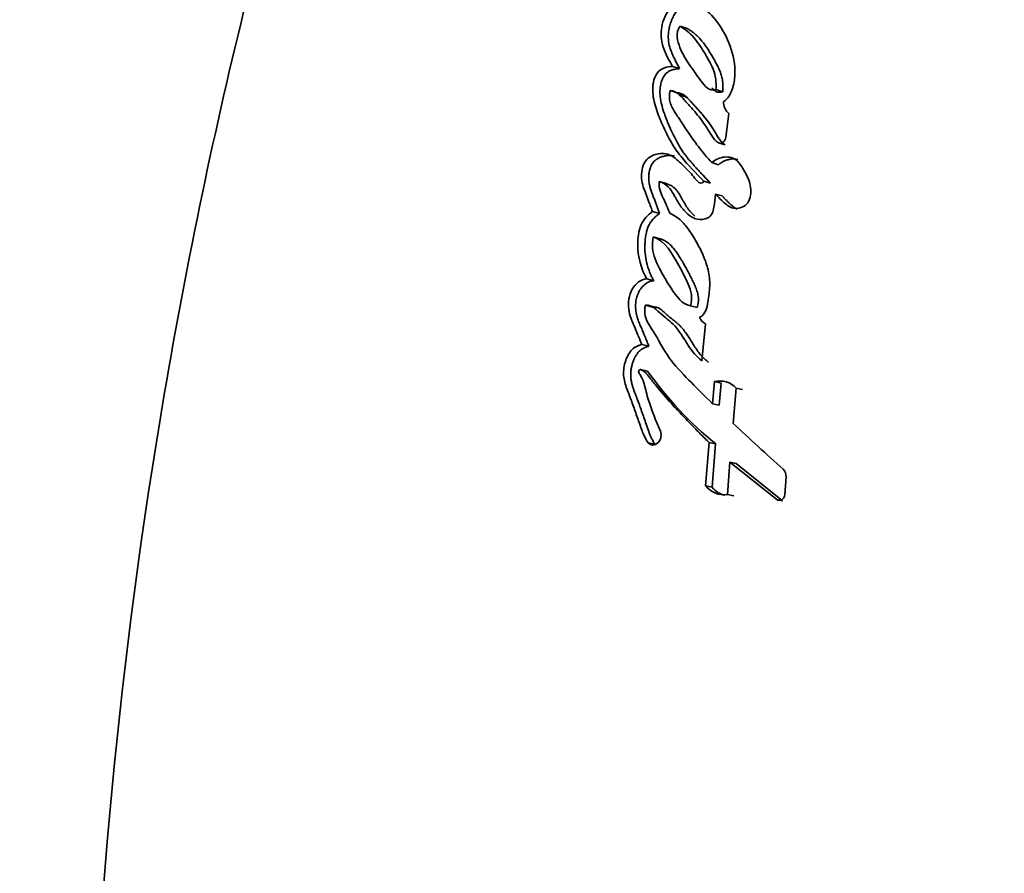
# Model space of a CAD drawing. Units: millimetres. Extents: x 0 to 1380, y 0 to 1175.
# Drawn here: x 835 to 851, y 339 to 353 of the extents above; entities that cross this region are included whole.
import ezdxf
from ezdxf import colors
from ezdxf.entities.mleader import LeaderData, LeaderLine
from ezdxf.math import Vec2, Vec3

# ---------------------------------------------------------------- set-up
doc = ezdxf.new("R2010")
doc.units = ezdxf.units.MM
doc.layers.add('DV5_Défaut', color=7, linetype='Continuous')
doc.layers.add('Défaut', color=7, linetype='Continuous')

# ---------------------------------------------------------------- blocks, each defined once
blk = doc.blocks.new('_DOT')
at = {"color": 0}
blk.add_line((0, 0), (-1, 0), dxfattribs=at)
at = {"color": 0, "const_width": 0.333}
blk.add_lwpolyline([(-0.1665, 0, 1), (0.1665, 0, 1)], format="xyb", close=True, dxfattribs=at)
blk = doc.blocks.new('SE4')
at = {"layer": 'DV5_Défaut', "color": 7, "linetype": 'Continuous', "lineweight": 35}
for p, q in [((845.881, 353.223), (845.761, 353.262)), ((845.754, 352.546), (845.633, 352.584)), ((846.182, 352.257), (846.192, 352.254)), ((845.715, 352.136), (845.595, 352.173)), ((845.87, 352.065), (845.751, 352.102)), ((846.485, 352.154), (846.369, 352.19)), ((846.539, 351.383), (846.59, 351.786)), ((846.527, 351.258), (846.412, 351.292)), ((846.413, 350.921), (846.298, 350.955)), ((845.531, 350.6), (845.411, 350.634)), ((846.279, 350.607), (846.164, 350.64)), ((846.476, 350.391), (846.362, 350.423)), ((845.416, 350.094), (845.296, 350.127)), ((845.426, 349.666), (845.306, 349.698)), ((845.316, 348.957), (845.197, 348.988)), ((845.297, 348.512), (845.178, 348.542)), ((845.489, 348.43), (845.467, 348.436)), ((846.051, 348.502), (845.937, 348.531)), ((846.129, 347.605), (846.191, 348.226)), ((845.235, 347.849), (845.116, 347.877)), ((845.213, 347.429), (845.094, 347.456)), ((846.346, 347.251), (846.312, 346.877)), ((846.457, 347.225), (846.346, 347.251)), ((846.457, 347.225), (846.422, 346.852)), ((846.661, 346.543), (846.714, 347.142)), ((846.821, 347.117), (846.714, 347.142)), ((846.422, 346.852), (846.312, 346.877)), ((845.338, 346.194), (845.221, 346.218)), ((846.255, 346.219), (846.195, 345.487)), ((846.364, 346.196), (846.255, 346.219)), ((846.364, 346.196), (846.305, 345.465)), ((846.564, 345.342), (846.607, 345.887)), ((846.714, 345.865), (846.607, 345.887)), ((846.607, 345.887), (847.397, 345.255)), ((846.714, 345.865), (847.498, 345.236)), ((847.533, 345.337), (847.555, 345.638)), ((846.305, 345.465), (846.195, 345.487)), ((846.671, 345.321), (846.564, 345.342)), ((847.498, 345.236), (847.397, 345.255))]:
    blk.add_line(p, q, dxfattribs=at)
for centre, radius, start, end in [((846.746, 351.977), 0.247, 176.8188, 230.7434), ((846.348, 348.469), 0.289, 206.6024, 237.2024), ((850.221, 350.951), 6.122, 215.1206, 230.9577), ((846.435, 346.875), 0.386, 43.7297, 103.2292), ((883.126, 385.436), 53.313, 226.8453, 228.0793), ((847.397, 345.653), 0.159, 354.6094, 46.2012), ((846.505, 345.732), 0.395, 218.3748, 278.6914), ((846.612, 345.708), 0.392, 218.3553, 256.5727)]:
    blk.add_arc(centre, radius, start, end, dxfattribs=at)
for points, knots in [([(854.137, 381.725), (852.253, 380.414), (850.513, 378.879), (847.468, 375.498), (846.164, 373.665), (844.522, 370.712), (844.04, 369.686), (843.108, 367.612), (842.662, 366.563), (841.387, 363.396), (840.619, 361.251), (838.568, 354.739), (837.534, 350.29), (836.133, 341.32), (835.764, 336.783), (835.739, 332.227)], [0, 0, 0, 0, 0.125, 0.125, 0.25, 0.25, 0.3125, 0.3125, 0.375, 0.375, 0.5, 0.5, 0.75, 0.75, 1, 1, 1, 1]), ([(845.772, 353.712), (845.682, 353.664), (845.6, 353.596), (845.483, 353.393), (845.45, 353.279), (845.427, 352.943), (845.543, 352.751), (845.633, 352.584)], [0, 0, 0, 0, 0.25, 0.25, 0.5, 0.5, 1, 1, 1, 1]), ([(845.893, 353.673), (845.882, 353.667), (845.86, 353.655), (845.827, 353.634), (845.796, 353.612), (845.765, 353.586), (845.737, 353.558), (845.701, 353.515), (845.662, 353.456), (845.624, 353.379), (845.594, 353.298), (845.574, 353.213), (845.563, 353.128), (845.562, 353.058), (845.567, 353.003), (845.576, 352.95), (845.593, 352.887), (845.617, 352.825), (845.639, 352.775), (845.66, 352.73), (845.686, 352.675), (845.719, 352.612), (845.742, 352.568), (845.754, 352.546)], [0, 0, 0, 0, 0.031325, 0.062534, 0.093698, 0.12498, 0.156506, 0.187766, 0.250203, 0.313015, 0.375729, 0.438407, 0.500806, 0.563585, 0.594699, 0.625803, 0.688469, 0.750892, 0.786467, 0.822034, 0.875396, 0.93768, 1, 1, 1, 1]), ([(846.5, 351.991), (846.569, 352.034), (846.613, 352.108), (846.674, 352.279), (846.687, 352.36), (846.697, 352.621), (846.662, 352.775), (846.5, 353.225), (846.326, 353.462), (846.095, 353.615)], [0, 0, 0, 0, 0.125, 0.125, 0.25, 0.25, 0.5, 0.5, 1, 1, 1, 1]), ([(846.369, 352.19), (846.247, 352.158), (846.184, 352.25), (846.046, 352.433), (845.986, 352.517), (845.86, 352.702), (845.8, 352.797), (845.721, 353.011), (845.676, 353.152), (845.761, 353.262)], [0, 0, 0, 0, 0.25, 0.25, 0.5, 0.5, 0.75, 0.75, 1, 1, 1, 1]), ([(845.761, 353.262), (845.842, 353.217), (845.927, 353.148), (846.051, 353.006), (846.118, 352.908), (846.183, 352.8), (846.196, 352.779), (846.226, 352.726), (846.236, 352.708), (846.279, 352.631), (846.3, 352.59), (846.365, 352.426), (846.377, 352.316), (846.369, 352.19)], [0, 0, 0, 0, 0.25, 0.25, 0.5, 0.5, 0.5625, 0.5625, 0.625, 0.625, 0.75, 0.75, 1, 1, 1, 1]), ([(845.881, 353.223), (845.902, 353.211), (845.944, 353.187), (846.003, 353.144), (846.058, 353.095), (846.126, 353.021), (846.188, 352.939), (846.247, 352.852), (846.288, 352.784), (846.329, 352.715), (846.368, 352.646), (846.405, 352.574), (846.439, 352.499), (846.467, 352.42), (846.482, 352.348), (846.487, 352.289), (846.489, 352.245), (846.488, 352.199), (846.486, 352.169), (846.485, 352.154)], [0, 0, 0, 0, 0.062402, 0.124444, 0.186464, 0.248843, 0.373904, 0.436365, 0.498879, 0.561474, 0.624016, 0.68642, 0.748753, 0.811421, 0.874597, 0.905864, 0.937116, 0.968481, 1, 1, 1, 1]), ([(845.633, 352.584), (845.547, 352.578), (845.44, 352.563), (845.309, 352.374), (845.294, 352.257), (845.308, 352.032), (845.334, 351.94), (845.402, 351.737), (845.437, 351.657), (845.505, 351.51), (845.527, 351.464), (845.566, 351.386), (845.593, 351.334), (845.638, 351.256), (845.666, 351.21), (845.718, 351.135), (845.747, 351.097), (845.903, 350.906), (846.028, 350.78), (846.164, 350.64)], [0, 0, 0, 0, 0.125, 0.125, 0.25, 0.25, 0.375, 0.375, 0.5, 0.5, 0.5625, 0.5625, 0.625, 0.625, 0.6875, 0.6875, 0.75, 0.75, 1, 1, 1, 1]), ([(845.754, 352.546), (845.731, 352.544), (845.697, 352.54), (845.652, 352.53), (845.618, 352.52), (845.585, 352.507), (845.552, 352.488), (845.522, 352.464), (845.496, 352.432), (845.474, 352.395), (845.457, 352.356), (845.444, 352.316), (845.43, 352.26), (845.421, 352.19), (845.421, 352.107), (845.431, 352.027), (845.452, 351.925), (845.481, 351.826), (845.515, 351.73), (845.542, 351.66), (845.572, 351.591), (845.613, 351.501), (845.665, 351.389), (845.733, 351.259), (845.796, 351.157), (845.852, 351.08), (845.896, 351.024), (845.942, 350.97), (845.988, 350.917), (846.036, 350.865), (846.084, 350.813), (846.133, 350.761), (846.197, 350.692), (846.246, 350.641), (846.279, 350.607)], [0, 0, 0, 0, 0.031524, 0.047269, 0.063066, 0.078864, 0.094659, 0.110431, 0.126259, 0.142014, 0.157857, 0.173615, 0.189331, 0.220869, 0.252171, 0.283658, 0.314883, 0.377069, 0.408216, 0.439446, 0.470685, 0.50184, 0.563997, 0.625929, 0.687724, 0.718676, 0.749721, 0.78087, 0.812113, 0.84342, 0.874738, 0.906055, 0.937371, 1, 1, 1, 1]), ([(846.298, 350.955), (846.223, 351.041), (846.14, 351.139), (846.04, 351.269), (846.005, 351.316), (845.95, 351.393), (845.937, 351.412), (845.904, 351.461), (845.886, 351.487), (845.831, 351.568), (845.808, 351.604), (845.751, 351.691), (845.737, 351.712), (845.705, 351.761), (845.686, 351.791), (845.661, 351.832), (845.642, 351.864), (845.616, 351.914), (845.603, 351.946), (845.577, 352.032), (845.578, 352.107), (845.595, 352.173)], [0, 0, 0, 0, 0.25, 0.25, 0.375, 0.375, 0.4375, 0.4375, 0.5, 0.5, 0.625, 0.625, 0.6875, 0.6875, 0.75, 0.75, 0.8125, 0.8125, 0.875, 0.875, 1, 1, 1, 1]), ([(845.595, 352.173), (845.702, 352.167), (845.759, 352.096), (845.852, 351.995), (845.867, 351.978), (845.901, 351.941), (845.921, 351.92), (845.95, 351.888), (845.971, 351.865), (846.001, 351.829), (846.02, 351.808), (846.098, 351.714), (846.164, 351.625), (846.274, 351.449), (846.324, 351.344), (846.412, 351.292)], [0, 0, 0, 0, 0.25, 0.25, 0.3125, 0.3125, 0.375, 0.375, 0.4375, 0.4375, 0.5, 0.5, 0.75, 0.75, 1, 1, 1, 1]), ([(845.715, 352.136), (845.727, 352.135), (845.751, 352.133), (845.785, 352.123), (845.817, 352.107), (845.847, 352.085), (845.875, 352.061), (845.901, 352.034), (845.922, 352.011), (845.939, 351.993), (845.956, 351.974), (845.977, 351.951), (846.011, 351.914), (846.054, 351.868), (846.104, 351.811), (846.17, 351.734), (846.249, 351.633), (846.315, 351.536), (846.352, 351.474), (846.366, 351.451), (846.38, 351.428), (846.397, 351.4), (846.419, 351.366), (846.442, 351.335), (846.467, 351.305), (846.495, 351.279), (846.516, 351.265), (846.527, 351.258)], [0, 0, 0, 0, 0.031474, 0.062736, 0.094324, 0.125738, 0.156896, 0.188011, 0.219144, 0.234716, 0.250288, 0.281429, 0.312571, 0.374866, 0.437154, 0.499398, 0.623849, 0.748643, 0.779953, 0.795619, 0.811284, 0.842581, 0.873808, 0.904974, 0.936177, 0.96768, 1, 1, 1, 1]), ([(846.485, 352.154), (846.472, 352.151), (846.445, 352.145), (846.412, 352.145), (846.387, 352.151), (846.364, 352.162), (846.337, 352.18), (846.314, 352.202), (846.302, 352.216), (846.299, 352.22)], [0, 0, 0, 0, 0.186894, 0.374033, 0.467232, 0.56023, 0.747289, 0.932778, 1, 1, 1, 1]), ([(846.164, 350.64), (846.134, 350.587), (846.088, 350.611), (846.023, 350.668), (846.001, 350.706), (845.922, 350.807), (845.859, 350.865), (845.737, 350.98), (845.673, 351.043), (845.539, 351.112), (845.452, 351.12), (845.288, 351.081), (845.203, 351.038), (845.109, 350.852), (845.101, 350.749), (845.124, 350.6), (845.135, 350.56), (845.16, 350.489), (845.166, 350.473), (845.18, 350.437), (845.18, 350.435), (845.195, 350.399), (845.196, 350.395), (845.207, 350.365), (845.215, 350.344), (845.233, 350.297), (845.238, 350.282), (845.258, 350.23), (845.269, 350.199), (845.273, 350.188), (845.281, 350.168), (845.289, 350.147), (845.292, 350.137), (845.296, 350.127)], [0, 0, 0, 0, 0.0625, 0.0625, 0.125, 0.125, 0.25, 0.25, 0.375, 0.375, 0.5, 0.5, 0.625, 0.625, 0.75, 0.75, 0.8125, 0.8125, 0.84375, 0.84375, 0.859375, 0.859375, 0.875, 0.875, 0.90625, 0.90625, 0.9375, 0.9375, 0.96875, 0.96875, 0.984375, 0.984375, 1, 1, 1, 1]), ([(845.666, 351.066), (845.648, 351.071), (845.61, 351.077), (845.552, 351.077), (845.501, 351.069), (845.461, 351.058), (845.421, 351.043), (845.372, 351.019), (845.327, 350.982), (845.296, 350.944), (845.277, 350.911), (845.262, 350.876), (845.25, 350.839), (845.241, 350.802), (845.235, 350.764), (845.232, 350.726), (845.231, 350.676), (845.237, 350.615), (845.251, 350.545), (845.269, 350.49), (845.284, 350.447), (845.296, 350.415), (845.309, 350.383), (845.325, 350.341), (845.345, 350.287), (845.368, 350.223), (845.392, 350.158), (845.408, 350.116), (845.416, 350.094)], [0, 0, 0, 0, 0.048997, 0.101408, 0.154186, 0.18054, 0.206755, 0.259239, 0.312379, 0.339138, 0.365775, 0.392501, 0.419218, 0.445778, 0.472459, 0.49918, 0.525687, 0.578758, 0.631851, 0.68447, 0.710759, 0.737057, 0.763362, 0.789664, 0.842255, 0.894836, 0.947416, 1, 1, 1, 1]), ([(846.362, 350.423), (846.414, 350.368), (846.47, 350.31), (846.579, 350.216), (846.645, 350.17), (846.801, 350.192), (846.883, 350.221), (846.963, 350.393), (846.966, 350.484), (846.935, 350.656), (846.902, 350.721), (846.835, 350.838), (846.816, 350.871), (846.776, 350.932), (846.749, 350.968), (846.669, 351.039), (846.589, 351.058), (846.437, 351.041), (846.364, 351.008), (846.298, 350.955)], [0, 0, 0, 0, 0.125, 0.125, 0.25, 0.25, 0.375, 0.375, 0.5, 0.5, 0.625, 0.625, 0.6875, 0.6875, 0.75, 0.75, 0.875, 0.875, 1, 1, 1, 1]), ([(846.74, 351.01), (846.739, 351.01), (846.72, 351.014), (846.683, 351.019), (846.627, 351.017), (846.571, 351.006), (846.525, 350.99), (846.489, 350.973), (846.454, 350.953), (846.429, 350.934), (846.413, 350.921)], [0, 0, 0, 0, 0.007284, 0.172846, 0.338482, 0.503071, 0.669062, 0.751799, 0.834289, 1, 1, 1, 1]), ([(845.589, 350.099), (845.552, 350.185), (845.514, 350.275), (845.438, 350.437), (845.395, 350.526), (845.411, 350.634)], [0, 0, 0, 0, 0.5, 0.5, 1, 1, 1, 1]), ([(845.411, 350.634), (845.467, 350.616), (845.519, 350.592), (845.606, 350.502), (845.632, 350.456), (845.688, 350.357), (845.704, 350.327), (845.731, 350.281), (845.752, 350.248), (845.804, 350.174), (845.849, 350.122), (845.939, 350.046), (845.994, 350.012), (846.108, 349.987), (846.176, 349.992), (846.259, 350.036), (846.287, 350.061), (846.321, 350.129), (846.328, 350.163), (846.347, 350.28), (846.352, 350.344), (846.362, 350.423)], [0, 0, 0, 0, 0.125, 0.125, 0.25, 0.25, 0.3125, 0.3125, 0.375, 0.375, 0.5, 0.5, 0.625, 0.625, 0.75, 0.75, 0.8125, 0.8125, 0.875, 0.875, 1, 1, 1, 1]), ([(845.531, 350.6), (845.545, 350.595), (845.572, 350.586), (845.611, 350.568), (845.642, 350.548), (845.665, 350.529), (845.687, 350.508), (845.712, 350.479), (845.739, 350.44), (845.764, 350.399), (845.784, 350.363), (845.799, 350.335), (845.815, 350.307), (845.843, 350.257), (845.886, 350.189), (845.943, 350.114), (845.988, 350.07), (846.011, 350.05), (846.012, 350.049)], [0, 0, 0, 0, 0.062103, 0.123902, 0.185865, 0.217193, 0.248396, 0.310397, 0.372452, 0.434795, 0.49725, 0.52849, 0.55973, 0.622187, 0.747054, 0.871924, 0.995991, 1, 1, 1, 1]), ([(846.476, 350.391), (846.489, 350.377), (846.515, 350.349), (846.555, 350.308), (846.595, 350.269), (846.63, 350.237), (846.658, 350.213), (846.687, 350.19), (846.711, 350.176), (846.727, 350.168)], [0, 0, 0, 0, 0.167287, 0.334526, 0.501759, 0.669016, 0.752498, 0.835868, 1, 1, 1, 1]), ([(845.296, 350.127), (845.216, 350.07), (845.139, 350), (845.078, 349.841), (845.068, 349.796), (845.049, 349.674), (845.046, 349.627), (845.043, 349.36), (845.103, 349.156), (845.197, 348.988)], [0, 0, 0, 0, 0.25, 0.25, 0.375, 0.375, 0.5, 0.5, 1, 1, 1, 1]), ([(845.416, 350.094), (845.406, 350.087), (845.386, 350.073), (845.357, 350.049), (845.329, 350.025), (845.302, 349.997), (845.277, 349.968), (845.255, 349.935), (845.235, 349.899), (845.203, 349.824), (845.185, 349.743), (845.174, 349.662), (845.169, 349.608), (845.164, 349.514), (845.172, 349.382), (845.198, 349.252), (845.23, 349.148), (845.258, 349.075), (845.287, 349.012), (845.306, 348.975), (845.316, 348.957)], [0, 0, 0, 0, 0.031327, 0.062579, 0.093802, 0.125129, 0.156611, 0.187801, 0.219049, 0.250601, 0.375589, 0.4069, 0.438073, 0.500225, 0.625159, 0.749755, 0.821086, 0.892704, 0.946321, 1, 1, 1, 1]), ([(846.089, 348.34), (846.178, 348.371), (846.207, 348.462), (846.245, 348.658), (846.257, 348.749), (846.267, 348.926), (846.263, 349.019), (846.225, 349.199), (846.2, 349.272), (846.131, 349.44), (846.097, 349.508), (846.035, 349.62), (846.016, 349.653), (845.971, 349.726), (845.948, 349.763), (845.907, 349.822), (845.879, 349.861), (845.833, 349.918), (845.803, 349.951), (845.724, 350.024), (845.654, 350.067), (845.589, 350.099)], [0, 0, 0, 0, 0.125, 0.125, 0.25, 0.25, 0.375, 0.375, 0.5, 0.5, 0.625, 0.625, 0.6875, 0.6875, 0.75, 0.75, 0.8125, 0.8125, 0.875, 0.875, 1, 1, 1, 1]), ([(845.937, 348.531), (845.887, 348.542), (845.834, 348.57), (845.755, 348.635), (845.712, 348.685), (845.652, 348.766), (845.618, 348.817), (845.555, 348.917), (845.526, 348.965), (845.468, 349.064), (845.443, 349.109), (845.382, 349.225), (845.361, 349.266), (845.292, 349.447), (845.288, 349.561), (845.306, 349.698)], [0, 0, 0, 0, 0.125, 0.125, 0.25, 0.25, 0.375, 0.375, 0.5, 0.5, 0.625, 0.625, 0.75, 0.75, 1, 1, 1, 1]), ([(845.306, 349.698), (845.514, 349.631), (845.625, 349.423), (845.77, 349.163), (845.798, 349.111), (845.85, 349.008), (845.879, 348.95), (845.923, 348.848), (845.946, 348.783), (845.963, 348.663), (845.954, 348.593), (845.937, 348.531)], [0, 0, 0, 0, 0.5, 0.5, 0.625, 0.625, 0.75, 0.75, 0.875, 0.875, 1, 1, 1, 1]), ([(845.426, 349.666), (845.438, 349.662), (845.462, 349.653), (845.498, 349.637), (845.532, 349.618), (845.575, 349.586), (845.624, 349.539), (845.676, 349.475), (845.725, 349.406), (845.773, 349.331), (845.817, 349.256), (845.86, 349.18), (845.9, 349.107), (845.94, 349.029), (845.973, 348.963), (845.998, 348.91), (846.016, 348.869), (846.033, 348.827), (846.048, 348.784), (846.061, 348.74), (846.069, 348.694), (846.073, 348.654), (846.073, 348.621), (846.07, 348.589), (846.064, 348.549), (846.055, 348.517), (846.051, 348.502)], [0, 0, 0, 0, 0.031385, 0.06258, 0.093716, 0.12501, 0.187865, 0.250153, 0.31237, 0.374713, 0.44618, 0.499817, 0.562376, 0.624937, 0.68753, 0.71884, 0.75012, 0.781381, 0.812688, 0.844053, 0.87525, 0.906593, 0.922301, 0.937848, 0.968823, 1, 1, 1, 1]), ([(845.197, 348.988), (845.102, 348.985), (845.008, 348.913), (844.895, 348.714), (844.878, 348.589), (844.9, 348.42), (844.915, 348.37), (844.943, 348.292), (844.952, 348.271), (844.969, 348.23), (844.972, 348.223), (844.985, 348.192), (844.991, 348.179), (845.001, 348.156), (845.013, 348.125), (845.036, 348.071), (845.04, 348.06), (845.084, 347.952), (845.09, 347.938), (845.116, 347.877)], [0, 0, 0, 0, 0.25, 0.25, 0.5, 0.5, 0.625, 0.625, 0.6875, 0.6875, 0.71875, 0.71875, 0.75, 0.75, 0.8125, 0.8125, 0.875, 0.875, 1, 1, 1, 1]), ([(845.316, 348.957), (845.305, 348.956), (845.281, 348.954), (845.246, 348.944), (845.212, 348.928), (845.18, 348.907), (845.149, 348.882), (845.121, 348.852), (845.095, 348.82), (845.064, 348.772), (845.035, 348.705), (845.014, 348.619), (845.008, 348.549), (845.009, 348.492), (845.014, 348.435), (845.026, 348.378), (845.041, 348.326), (845.054, 348.288), (845.068, 348.251), (845.083, 348.214), (845.099, 348.178), (845.12, 348.13), (845.138, 348.085), (845.158, 348.036), (845.178, 347.987), (845.205, 347.922), (845.225, 347.873), (845.235, 347.849)], [0, 0, 0, 0, 0.031263, 0.062379, 0.093812, 0.125073, 0.156464, 0.187845, 0.219077, 0.250567, 0.313038, 0.375855, 0.438679, 0.463735, 0.501235, 0.563985, 0.595161, 0.626274, 0.657386, 0.688521, 0.719676, 0.750833, 0.813126, 0.833891, 0.87542, 0.937711, 1, 1, 1, 1]), ([(846.312, 346.877), (846.181, 347.005), (846.061, 347.124), (845.845, 347.344), (845.709, 347.48), (845.516, 347.731), (845.425, 347.912), (845.298, 348.117), (845.242, 348.196), (845.173, 348.343), (845.144, 348.446), (845.178, 348.542)], [0, 0, 0, 0, 0.25, 0.25, 0.5, 0.5, 0.75, 0.75, 0.875, 0.875, 1, 1, 1, 1]), ([(845.178, 348.542), (845.298, 348.558), (845.361, 348.46), (845.544, 348.308), (845.626, 348.254), (845.741, 348.111), (845.769, 348.07), (845.822, 347.987), (845.83, 347.975), (845.864, 347.921), (845.87, 347.91), (845.882, 347.892), (845.893, 347.874), (845.929, 347.819), (845.967, 347.766), (846.044, 347.68), (846.085, 347.643), (846.129, 347.605)], [0, 0, 0, 0, 0.25, 0.25, 0.5, 0.5, 0.625, 0.625, 0.6875, 0.6875, 0.71875, 0.71875, 0.75, 0.75, 0.875, 0.875, 1, 1, 1, 1]), ([(845.297, 348.512), (845.304, 348.513), (845.317, 348.514), (845.344, 348.513), (845.376, 348.506), (845.413, 348.489), (845.446, 348.466), (845.472, 348.444), (845.493, 348.425), (845.508, 348.411), (845.523, 348.396), (845.544, 348.377), (845.57, 348.355), (845.602, 348.329), (845.635, 348.303), (845.667, 348.278), (845.7, 348.252), (845.731, 348.224), (845.772, 348.185), (845.819, 348.131), (845.871, 348.061), (845.912, 347.999), (845.943, 347.949), (845.967, 347.911), (845.99, 347.873), (846.014, 347.836), (846.038, 347.799), (846.064, 347.763), (846.09, 347.728), (846.118, 347.695), (846.147, 347.664), (846.178, 347.634), (846.209, 347.606), (846.231, 347.587), (846.241, 347.578)], [0, 0, 0, 0, 0.015348, 0.031209, 0.0624, 0.093544, 0.124618, 0.155909, 0.171572, 0.187239, 0.202907, 0.21857, 0.249886, 0.281213, 0.312554, 0.343895, 0.37522, 0.406534, 0.437881, 0.500708, 0.563291, 0.625859, 0.657169, 0.688488, 0.719806, 0.7511, 0.782325, 0.813461, 0.844512, 0.875514, 0.906532, 0.937614, 0.968774, 1, 1, 1, 1]), ([(845.116, 347.877), (845.047, 347.862), (844.981, 347.833), (844.876, 347.706), (844.844, 347.627), (844.805, 347.464), (844.801, 347.38), (844.821, 347.256), (844.83, 347.222), (844.855, 347.143), (844.866, 347.116), (844.886, 347.063), (844.887, 347.061), (844.898, 347.034), (844.9, 347.028), (844.908, 347.006), (844.916, 346.985), (844.937, 346.93), (844.95, 346.896), (844.991, 346.783), (845.013, 346.719), (845.055, 346.6), (845.065, 346.572), (845.087, 346.509), (845.095, 346.484), (845.1, 346.47), (845.106, 346.455), (845.113, 346.436), (845.116, 346.428), (845.141, 346.36), (845.181, 346.269), (845.221, 346.218)], [0, 0, 0, 0, 0.125, 0.125, 0.25, 0.25, 0.375, 0.375, 0.4375, 0.4375, 0.5, 0.5, 0.515625, 0.515625, 0.53125, 0.53125, 0.5625, 0.5625, 0.625, 0.625, 0.75, 0.75, 0.8125, 0.8125, 0.84375, 0.84375, 0.859375, 0.859375, 0.875, 0.875, 1, 1, 1, 1]), ([(845.235, 347.849), (845.219, 347.845), (845.185, 347.836), (845.136, 347.815), (845.097, 347.79), (845.068, 347.764), (845.042, 347.734), (845.013, 347.692), (844.985, 347.637), (844.962, 347.578), (844.944, 347.518), (844.932, 347.456), (844.927, 347.393), (844.927, 347.331), (844.934, 347.27), (844.947, 347.212), (844.963, 347.155), (844.982, 347.101), (844.998, 347.056), (845.012, 347.021), (845.026, 346.985), (845.05, 346.922), (845.083, 346.832), (845.122, 346.724), (845.16, 346.614), (845.188, 346.534), (845.207, 346.479), (845.219, 346.443), (845.236, 346.395), (845.257, 346.342), (845.28, 346.29), (845.306, 346.239), (845.327, 346.209), (845.338, 346.194)], [0, 0, 0, 0, 0.031429, 0.062793, 0.094317, 0.109997, 0.125817, 0.157335, 0.188855, 0.220408, 0.251754, 0.283327, 0.314794, 0.346095, 0.377683, 0.409029, 0.440139, 0.471204, 0.502286, 0.517832, 0.533378, 0.564462, 0.626609, 0.688741, 0.750875, 0.813025, 0.825456, 0.844101, 0.875158, 0.90618, 0.937199, 0.968355, 1, 1, 1, 1]), ([(845.431, 346.412), (845.358, 346.581), (845.28, 346.765), (845.2, 347.025), (845.179, 347.13), (845.14, 347.259), (845.121, 347.306), (845.088, 347.364), (845.072, 347.386), (845.06, 347.411), (845.058, 347.427), (845.075, 347.448), (845.083, 347.452), (845.094, 347.456)], [0, 0, 0, 0, 0.5, 0.5, 0.75, 0.75, 0.875, 0.875, 0.9375, 0.9375, 0.96875, 0.96875, 1, 1, 1, 1]), ([(845.094, 347.456), (845.16, 347.431), (845.197, 347.384), (845.296, 347.259), (845.333, 347.209), (845.468, 347.042), (845.556, 346.943), (845.709, 346.777), (845.745, 346.74), (845.864, 346.615), (845.907, 346.57), (845.975, 346.5), (846.004, 346.47), (846.054, 346.419), (846.079, 346.394), (846.15, 346.323), (846.21, 346.263), (846.255, 346.219)], [0, 0, 0, 0, 0.125, 0.125, 0.25, 0.25, 0.5, 0.5, 0.625, 0.625, 0.75, 0.75, 0.8125, 0.8125, 0.875, 0.875, 1, 1, 1, 1])]:
    blk.add_open_spline(points, degree=3, knots=knots, dxfattribs=at)
for points in [[(846.412, 351.292), (846.462, 351.263), (846.53, 351.313), (846.539, 351.383)], [(845.221, 346.218), (845.315, 346.098), (845.495, 346.264), (845.431, 346.412)], [(847.397, 345.255), (847.45, 345.217), (847.528, 345.262), (847.533, 345.337)]]:
    blk.add_open_spline(points, degree=3, dxfattribs=at)

msp = doc.modelspace()

# ---------------------------------------------------------------- block references
at = {"layer": 'Défaut'}
msp.add_blockref('SE4', (0, 0), dxfattribs=at)

# ---------------------------------------------------------------- leaders
at = {"layer": 'Défaut', "color": 7, "linetype": 'Continuous', "lineweight": 18}
ml = msp.add_multileader_mtext('Standard', dxfattribs=at)
ml.set_content('{\\pxsm0.9;\\fSolid Edge ISO|b1||i0||c0|p34;\\W1.;19/09/2016\\P}', color=256)
ml.set_leader_properties()
ml.set_arrow_properties(name='DOT')
ml.build(insert=Vec2(0, 0))
ml.multileader.update_dxf_attribs({"leader_type": 0, "dogleg_length": 0, "arrow_head_size": 12})
ctx = ml.context
ctx.base_point, ctx.char_height, ctx.arrow_head_size, ctx.landing_gap_size = Vec3(1091.789, 1167.87), 12, 12, 4.2
notes = []
notes.append((ctx, [(0, (0, 0, 0), (0, 0), (1, 0), 1, [])]))
ctx.mtext.insert = Vec3(1093.789, 1173.99)
for ctx, leaders in notes:
    for number, flags, end, landing, length, lines in leaders:
        leader = LeaderData()
        leader.index, (leader.has_last_leader_line, leader.has_dogleg_vector, leader.attachment_direction) = number, flags
        leader.last_leader_point, leader.dogleg_vector, leader.dogleg_length = Vec3(end), Vec3(landing), length
        for number, points, colour, breaks in lines:
            line = LeaderLine()
            line.index, line.vertices, line.color, line.breaks = number, Vec3.list(points), colors.encode_raw_color(colour), breaks
            leader.lines.append(line)
        ctx.leaders.append(leader)

doc.saveas('drawing.dxf')
